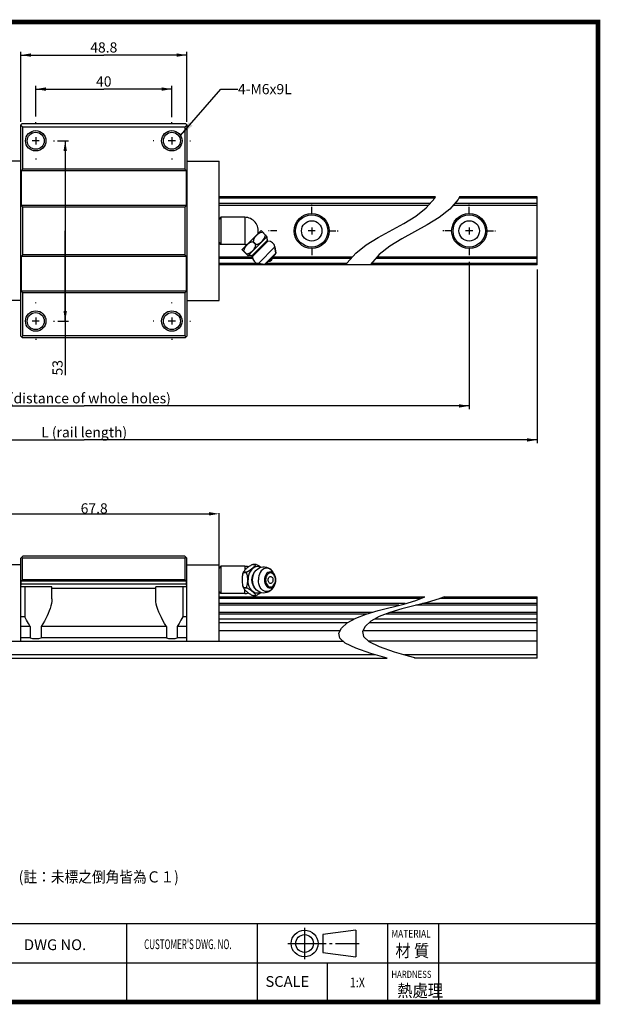
# Model space of a CAD drawing. Extents: x 0 to 297, y 0 to 211.
# Drawn here: x 173 to 297, y 0 to 211 of the extents above; entities that cross this region are included whole.
import ezdxf

# ---------------------------------------------------------------- set-up
doc = ezdxf.new("R2010")
doc.units = 0
doc.header["$LTSCALE"] = 5
doc.header["$MEASUREMENT"] = 0
doc.linetypes.add('CENTER', pattern=[0.6, 0.375, -0.075, 0.075, -0.075])
doc.layers.get('0').update_dxf_attribs({"linetype": 'CONTINUOUS'})
doc.layers.get('DEFPOINTS').update_dxf_attribs({"linetype": 'CONTINUOUS'})
for name, color, linetype in [('03', 3, 'CONTINUOUS'), ('2__DTM_AXIS', 7, 'CONTINUOUS'), ('4_ALL_DIMS', 7, 'CONTINUOUS'), ('5__NOTES', 7, 'CONTINUOUS'), ('DEFAULT_1', 7, 'CENTER')]:
    doc.layers.add(name, color=color, linetype=linetype)
doc.styles.add('EE', font='ITALICC.SHX', dxfattribs={"width": 0.8, "height": 5})
doc.styles.add('SIMPLEX', font='SIMPLEX.shx', dxfattribs={"width": 0.8, "bigfont": 'chineset.shx'})
doc.styles.get("Standard").update_dxf_attribs({"font": 'TXT', "width": 0.8, "bigfont": 'CHINESET'})
doc.dimstyles.new('DIMSTYLE_1', dxfattribs={"dimtxt": 3, "dimasz": 3, "dimexe": 0.18, "dimexo": 0.0625, "dimgap": 0.09, "dimtad": 1, "dimdec": 3, "dimdsep": 46, "dimtxsty": 'Standard', "dimblk": '_FILLED', "dimblk1": '_FILLED', "dimblk2": '_FILLED', "dimcen": 0.09, "dimadec": 0, "dimazin": 0, "dimtp": 0.3, "dimtm": 0.3, "dimtfac": 1, "dimtdec": 3, "dimtofl": 0, "dimtmove": 0, "dimatfit": 3, "dimldrblk": '_FILLED', "dimfxl": 1, "dimtolj": 1, "dimarcsym": 0})
doc.dimstyles.new('DIMSTYLE_3', dxfattribs={"dimtxt": 3, "dimasz": 3, "dimexe": 0.18, "dimexo": 0.0625, "dimgap": 0.09, "dimtad": 1, "dimdec": 3, "dimdsep": 46, "dimtxsty": 'Standard', "dimblk": '_FILLED', "dimblk1": '_FILLED', "dimblk2": '_FILLED', "dimcen": 0.09, "dimadec": 0, "dimazin": 0, "dimtp": 0.8, "dimtm": 0.8, "dimtfac": 1, "dimtdec": 3, "dimtofl": 0, "dimtmove": 0, "dimatfit": 3, "dimldrblk": '_FILLED', "dimfxl": 1, "dimtolj": 1, "dimarcsym": 0})
doc.dimstyles.get("Standard").update_dxf_attribs({"dimscale": 0, "dimtxt": 6, "dimasz": 4.5, "dimexe": 2, "dimexo": 2, "dimgap": 1.7, "dimtad": 1, "dimdec": 3, "dimrnd": 0.0005, "dimdsep": 46, "dimtxsty": 'SIMPLEX', "dimcen": 0.09, "dimclrd": 6, "dimclre": 6, "dimclrt": 3, "dimadec": 1, "dimazin": 2, "dimtp": -0.1, "dimtm": 0.2, "dimtfac": 1, "dimtdec": 3, "dimtmove": 2, "dimatfit": 3, "dimfxl": 1, "dimtvp": 0.790698, "dimarcsym": 0})

# ---------------------------------------------------------------- blocks, each defined once
blk = doc.blocks.new('_FILLED')
at = {"color": 0, "linetype": 'ByBlock'}
blk.add_solid([(0, 0), (-1, 0.167), (-1, -0.167)], dxfattribs=at)
blk = doc.blocks.new('*D4')
at = {"layer": '4_ALL_DIMS', "color": 2, "linetype": 'Continuous', "transparency": 16777216}
for p, q in [((141.49, 212.49), (141.49, 162)), ((407.75, 213.08), (407.75, 162)), ((141.49, 163), (274.62, 163)), ((407.75, 163), (274.62, 163))]:
    blk.add_line(p, q, dxfattribs=at)
at = {"layer": '4_ALL_DIMS', "color": 2, "linetype": 'Continuous', "transparency": 16777216, "xscale": 3, "yscale": 3, "zscale": 3, "rotation": 180}
blk.add_blockref('_FILLED', (141.49, 163), dxfattribs=at)
at = {"layer": '4_ALL_DIMS', "color": 2, "linetype": 'Continuous', "transparency": 16777216, "xscale": 3, "yscale": 3, "zscale": 3}
blk.add_blockref('_FILLED', (407.75, 163), dxfattribs=at)
at = {"layer": '4_ALL_DIMS', "color": 2, "linetype": 'Continuous', "transparency": 16777216, "insert": (274.62, 166.75), "char_height": 3, "width": 33.75, "attachment_point": 2, "line_spacing_factor": 0.9}
blk.add_mtext('L (rail length)', dxfattribs=at)
blk = doc.blocks.new('*D7')
at = {"layer": '4_ALL_DIMS', "color": 2, "linetype": 'Continuous', "transparency": 16777216}
for p, q in [((161.49, 215.92), (161.49, 172)), ((387.75, 215.37), (387.75, 172)), ((161.49, 173), (274.62, 173)), ((387.75, 173), (274.62, 173))]:
    blk.add_line(p, q, dxfattribs=at)
at = {"layer": '4_ALL_DIMS', "color": 2, "linetype": 'Continuous', "transparency": 16777216, "xscale": 3, "yscale": 3, "zscale": 3, "rotation": 180}
blk.add_blockref('_FILLED', (161.49, 173), dxfattribs=at)
at = {"layer": '4_ALL_DIMS', "color": 2, "linetype": 'Continuous', "transparency": 16777216, "xscale": 3, "yscale": 3, "zscale": 3}
blk.add_blockref('_FILLED', (387.75, 173), dxfattribs=at)
at = {"layer": '4_ALL_DIMS', "color": 2, "linetype": 'Continuous', "transparency": 16777216, "insert": (274.62, 176.75), "char_height": 3, "width": 60.75, "attachment_point": 2, "line_spacing_factor": 0.9}
blk.add_mtext('S (distance of whole holes)', dxfattribs=at)
blk = doc.blocks.new('*D8')
at = {"layer": '4_ALL_DIMS', "color": 2, "linetype": 'Continuous', "transparency": 16777216}
for p, q in [((255.99, 256.55), (255.99, 277.15)), ((255.99, 276.15), (280.39, 276.15)), ((304.79, 276.15), (280.39, 276.15)), ((304.79, 256.55), (304.79, 277.15))]:
    blk.add_line(p, q, dxfattribs=at)
at = {"layer": '4_ALL_DIMS', "color": 2, "linetype": 'Continuous', "transparency": 16777216, "xscale": 3, "yscale": 3, "zscale": 3, "rotation": 180}
blk.add_blockref('_FILLED', (255.99, 276.15), dxfattribs=at)
at = {"layer": '4_ALL_DIMS', "color": 2, "linetype": 'Continuous', "transparency": 16777216, "xscale": 3, "yscale": 3, "zscale": 3}
blk.add_blockref('_FILLED', (304.79, 276.15), dxfattribs=at)
at = {"layer": '4_ALL_DIMS', "color": 2, "linetype": 'Continuous', "transparency": 16777216, "insert": (280.39, 279.9), "char_height": 3, "width": 9, "attachment_point": 2, "line_spacing_factor": 0.9}
blk.add_mtext('48.8', dxfattribs=at)
blk = doc.blocks.new('*D9')
at = {"layer": '4_ALL_DIMS', "color": 2, "linetype": 'Continuous', "transparency": 16777216}
for p, q in [((260.39, 258.08), (260.39, 267.15)), ((300.39, 257.88), (300.39, 267.15)), ((260.39, 266.15), (280.39, 266.15)), ((300.39, 266.15), (280.39, 266.15))]:
    blk.add_line(p, q, dxfattribs=at)
at = {"layer": '4_ALL_DIMS', "color": 2, "linetype": 'Continuous', "transparency": 16777216, "xscale": 3, "yscale": 3, "zscale": 3, "rotation": 180}
blk.add_blockref('_FILLED', (260.39, 266.15), dxfattribs=at)
at = {"layer": '4_ALL_DIMS', "color": 2, "linetype": 'Continuous', "transparency": 16777216, "xscale": 3, "yscale": 3, "zscale": 3}
blk.add_blockref('_FILLED', (300.39, 266.15), dxfattribs=at)
at = {"layer": '4_ALL_DIMS', "color": 2, "linetype": 'Continuous', "transparency": 16777216, "insert": (280.39, 269.9), "char_height": 3, "width": 4.5, "attachment_point": 2, "line_spacing_factor": 0.9}
blk.add_mtext('40', dxfattribs=at)
blk = doc.blocks.new('*D10')
at = {"layer": '4_ALL_DIMS', "color": 2, "linetype": 'Continuous', "transparency": 16777216}
for p, q in [((266.83, 250.95), (270.05, 250.95)), ((269.05, 250.95), (269.05, 224.45)), ((269.05, 197.95), (269.05, 224.45)), ((269.05, 224.45), (269.05, 182)), ((266.93, 197.95), (270.05, 197.95))]:
    blk.add_line(p, q, dxfattribs=at)
at = {"layer": '4_ALL_DIMS', "color": 2, "linetype": 'Continuous', "transparency": 16777216, "xscale": 3, "yscale": 3, "zscale": 3}
for p, rotation in [((269.05, 250.95), 90), ((269.05, 197.95), 270)]:
    blk.add_blockref('_FILLED', p, dxfattribs=dict(at, rotation=rotation))
at = {"layer": '4_ALL_DIMS', "color": 2, "linetype": 'Continuous', "transparency": 16777216, "insert": (265.3, 186.5), "char_height": 3, "width": 4.5, "attachment_point": 3, "rotation": 90, "line_spacing_factor": 0.9}
blk.add_mtext('53', dxfattribs=at)
blk = doc.blocks.new('*D20')
at = {"layer": '4_ALL_DIMS', "color": 0, "linetype": 'Continuous', "lineweight": -2, "transparency": 16777216}
for p, q in [((246.49, 128.9), (246.49, 141.46)), ((249.49, 141.28), (311.29, 141.28)), ((314.29, 126.3), (314.29, 141.46))]:
    blk.add_line(p, q, dxfattribs=at)
at = {"layer": 'DEFPOINTS', "color": 0, "transparency": 16777216}
for p in [(314.29, 141.28), (246.49, 128.83), (314.29, 126.23)]:
    blk.add_point(p, dxfattribs=at)
at = {"layer": '4_ALL_DIMS', "color": 0, "lineweight": -2, "transparency": 16777216, "xscale": 3, "yscale": 3, "zscale": 3, "rotation": 180}
blk.add_blockref('_FILLED', (246.49, 141.28), dxfattribs=at)
at = {"layer": '4_ALL_DIMS', "color": 0, "lineweight": -2, "transparency": 16777216, "xscale": 3, "yscale": 3, "zscale": 3}
blk.add_blockref('_FILLED', (314.29, 141.28), dxfattribs=at)
at = {"layer": '4_ALL_DIMS', "color": 0, "transparency": 16777216, "insert": (277.57, 142.87), "char_height": 3, "attachment_point": 5}
blk.add_mtext('\\A1;67.8', dxfattribs=at)
blk = doc.blocks.new('A$C7CE23100')
at = {"color": 7, "linetype": 'Continuous'}
for p, q in [((22.6942, 78.6501), (22.3942, 78.3501)), ((22.3942, 16.2001), (22.3942, 78.3501)), ((22.9942, 77.6501), (22.3942, 78.2501)), ((70.8942, 78.6501), (22.6942, 78.6501)), ((71.1942, 78.2501), (70.5942, 77.6501)), ((70.8942, 78.6501), (71.1942, 78.3501)), ((71.1942, 78.3501), (71.1942, 16.2001)), ((22.9942, 65.3501), (22.9942, 77.6501)), ((70.5942, 77.6501), (22.9942, 77.6501)), ((70.5942, 77.6501), (70.5942, 65.3501)), ((22.3942, 67.6501), (12.8942, 67.6501)), ((71.1942, 67.6501), (80.6942, 67.6501)), ((80.6942, 26.6501), (80.6942, 67.6501)), ((22.4942, 64.8501), (22.9942, 65.3501)), ((22.4942, 64.8501), (22.4942, 54.6501)), ((71.0942, 64.8501), (22.4942, 64.8501)), ((70.5942, 65.3501), (22.9942, 65.3501)), ((70.5942, 65.3501), (71.0942, 64.8501)), ((71.0942, 54.6501), (71.0942, 64.8501)), ((144.2141, 57.1501), (80.6942, 57.1501)), ((143.9933, 56.7604), (80.6942, 56.7604)), ((142.6595, 55.2116), (80.6942, 55.2116)), ((141.5514, 53.9248), (144.0193, 56.7906)), ((144.0193, 56.7906), (144.2141, 57.1501)), ((150.9281, 56.4009), (148.4602, 53.5351)), ((174.159, 55.2116), (149.9039, 55.2116)), ((151.334, 57.1501), (150.9281, 56.4009)), ((174.159, 56.7604), (151.1228, 56.7604)), ((174.159, 57.1501), (151.334, 57.1501)), ((174.159, 37.1501), (174.159, 57.1501)), ((71.0942, 54.6501), (22.4942, 54.6501)), ((22.9942, 54.1501), (22.4942, 54.6501)), ((22.9942, 40.1501), (22.9942, 54.1501)), ((70.5942, 54.1501), (22.9942, 54.1501)), ((71.0942, 54.6501), (70.5942, 54.1501)), ((70.5942, 54.1501), (70.5942, 40.1501)), ((80.6942, 54.7283), (142.2433, 54.7283)), ((138.4517, 51.455), (141.5514, 53.9248)), ((148.4602, 53.5351), (145.3605, 51.0653)), ((149.4877, 54.7283), (174.159, 54.7283)), ((81.1431, 51.1501), (80.6942, 50.5906)), ((88.1942, 51.1501), (81.1431, 51.1501)), ((81.1431, 51.1501), (81.1431, 43.1501)), ((88.1942, 51.1501), (88.1942, 43.1501)), ((127.4323, 45.2612), (134.922, 49.2891)), ((134.922, 49.2891), (138.4517, 51.455)), ((145.3605, 51.0653), (141.8307, 48.8994)), ((93.0652, 47.236), (94.7479, 45.5533)), ((93.3926, 46.7672), (94.2791, 45.8808)), ((141.8307, 48.8994), (134.3411, 44.8715)), ((81.1431, 43.1501), (80.6942, 43.7096)), ((90.3386, 39.8287), (94.8157, 44.3058)), ((90.4962, 39.6245), (95.0199, 44.1482)), ((90.5642, 43.9387), (91.4506, 43.0523)), ((90.7056, 44.0802), (91.592, 43.1937)), ((123.9025, 43.0954), (127.4323, 45.2612)), ((134.3411, 44.8715), (130.8113, 42.7056)), ((88.1942, 43.1501), (81.1431, 43.1501)), ((87.4084, 41.5791), (89.091, 39.8965)), ((87.8772, 41.2517), (88.7636, 40.3653)), ((97.3429, 40.6529), (93.9914, 37.3014)), ((97.0869, 42.4346), (97.3429, 40.6529)), ((97.23, 40.3135), (97.3429, 40.6529)), ((118.3352, 37.7593), (120.8029, 40.6254)), ((120.8029, 40.6254), (123.9025, 43.0954)), ((130.8113, 42.7056), (127.7117, 40.2357)), ((22.4942, 39.6501), (22.9942, 40.1501)), ((71.0942, 39.6501), (22.4942, 39.6501)), ((22.4942, 39.6501), (22.4942, 29.4501)), ((70.5942, 40.1501), (22.9942, 40.1501)), ((70.5942, 40.1501), (71.0942, 39.6501)), ((71.0942, 29.4501), (71.0942, 39.6501)), ((80.6942, 39.572), (90.4962, 39.572)), ((90.4962, 39.0886), (80.6942, 39.0886)), ((97.23, 40.3135), (94.3308, 37.4144)), ((119.4798, 39.0886), (96.3968, 39.0886)), ((96.5009, 39.572), (119.8959, 39.572)), ((118.0052, 37.1501), (118.3352, 37.7593)), ((127.7117, 40.2357), (125.244, 37.3695)), ((174.159, 39.0886), (126.7241, 39.0886)), ((127.1402, 39.572), (174.159, 39.572)), ((92.3326, 37.5398), (80.6942, 37.5398)), ((125.1251, 37.1501), (80.6942, 37.1501)), ((92.2097, 37.5575), (93.9914, 37.3014)), ((94.3308, 37.4144), (93.9914, 37.3014)), ((118.2164, 37.5398), (94.4562, 37.5398)), ((125.244, 37.3695), (125.1251, 37.1501)), ((174.159, 37.1501), (125.1251, 37.1501)), ((174.159, 37.5398), (125.3906, 37.5398)), ((71.0942, 29.4501), (22.4942, 29.4501)), ((22.9942, 28.9501), (22.4942, 29.4501)), ((70.5942, 28.9501), (22.9942, 28.9501)), ((22.9942, 16.3001), (22.9942, 28.9501)), ((71.0942, 29.4501), (70.5942, 28.9501)), ((70.5942, 28.9501), (70.5942, 16.3001)), ((22.3942, 26.6501), (12.8942, 26.6501)), ((71.1942, 26.6501), (80.6942, 26.6501)), ((22.3942, 16.2001), (22.8942, 15.7001)), ((22.6442, 15.9501), (22.9942, 16.3001)), ((70.6942, 15.7001), (22.8942, 15.7001)), ((70.5942, 16.3001), (22.9942, 16.3001)), ((70.5942, 16.3001), (70.9442, 15.9501)), ((70.6942, 15.7001), (71.1942, 16.2001)), ((22.3942, -49.0648), (22.9942, -48.4648)), ((22.3942, -73.4648), (22.3942, -49.0648)), ((22.8942, -49.0648), (22.6442, -48.8148)), ((22.8942, -55.4648), (22.8942, -49.0648)), ((70.6942, -49.0648), (22.8942, -49.0648)), ((70.5942, -48.4648), (22.9942, -48.4648)), ((70.5942, -48.4648), (71.1942, -49.0648)), ((70.6942, -49.0648), (70.9442, -48.8148)), ((70.6942, -55.4648), (70.6942, -49.0648)), ((71.1942, -73.4648), (71.1942, -49.0648)), ((22.3942, -51.0648), (12.8942, -51.0648)), ((71.1942, -51.0648), (80.6942, -51.0648)), ((80.6942, -73.4648), (80.6942, -51.0648)), ((81.1431, -51.4648), (80.6942, -52.0243)), ((88.1942, -51.4648), (81.1431, -51.4648)), ((81.1431, -51.4648), (81.1431, -59.4648)), ((88.1942, -51.4648), (88.1942, -52.5974)), ((90.5642, -50.9037), (91.4506, -50.9037)), ((90.6581, -50.8769), (91.4981, -50.8769)), ((87.8065, -53.2708), (88.6929, -53.2708)), ((87.9134, -53.0074), (87.8772, -53.0976)), ((87.8772, -53.0976), (88.7636, -53.0976)), ((31.5442, -57.4648), (22.3942, -57.4648)), ((22.4942, -55.8648), (22.8942, -55.4648)), ((22.4942, -56.6943), (22.4942, -55.8648)), ((71.0942, -55.8648), (22.4942, -55.8648)), ((71.0942, -56.6943), (22.4942, -56.6943)), ((70.6942, -55.4648), (22.8942, -55.4648)), ((23.5829, -57.4648), (23.5829, -66.271)), ((31.5442, -61.0149), (31.5442, -57.4648)), ((71.1942, -57.4648), (62.0442, -57.4648)), ((62.0442, -61.0149), (62.0442, -57.4648)), ((70.0056, -57.4648), (70.0056, -66.271)), ((71.0942, -55.8648), (70.6942, -55.4648)), ((71.0942, -56.6943), (71.0942, -55.8648)), ((87.8065, -57.6587), (88.6929, -57.6587)), ((87.8772, -57.8319), (88.7636, -57.8319)), ((87.8772, -57.8319), (87.9135, -57.9222)), ((62.0442, -57.9844), (31.5442, -57.9844)), ((81.1431, -59.4648), (80.6942, -58.9053)), ((80.6942, -60.4648), (141.1313, -60.4648)), ((88.1942, -59.4648), (81.1431, -59.4648)), ((88.1942, -59.4648), (88.1942, -58.3319)), ((90.5642, -60.0258), (91.4506, -60.0258)), ((90.6581, -60.0526), (91.4981, -60.0526)), ((138.4517, -61.4959), (141.1313, -60.4648)), ((146.7727, -60.4648), (145.3605, -61.0082)), ((146.7727, -60.4648), (174.159, -60.4648)), ((174.159, -78.4648), (174.159, -60.4648)), ((139.8752, -60.9481), (80.6942, -60.9481)), ((135.311, -62.4267), (80.6942, -62.4267)), ((133.4884, -62.9144), (80.6942, -62.9144)), ((127.4323, -64.4874), (134.922, -62.542)), ((141.8307, -62.0543), (134.3411, -63.9998)), ((134.922, -62.542), (138.4517, -61.4959)), ((174.159, -62.9144), (138.5197, -62.9144)), ((174.159, -62.4267), (140.3971, -62.4267)), ((145.3605, -61.0082), (141.8307, -62.0543)), ((174.159, -60.9481), (145.5166, -60.9481)), ((23.5829, -66.271), (22.3942, -66.271)), ((71.1942, -66.271), (70.0056, -66.271)), ((125.6518, -65.0151), (80.6942, -65.0151)), ((124.0061, -65.5028), (80.6942, -65.5028)), ((120.8029, -66.7264), (123.9025, -65.5335)), ((123.9025, -65.5335), (127.4323, -64.4874)), ((127.7117, -66.2387), (125.244, -67.623)), ((130.8113, -65.0458), (127.7117, -66.2387)), ((174.159, -65.5028), (129.6239, -65.5028)), ((134.3411, -63.9998), (130.8113, -65.0458)), ((174.159, -65.0151), (130.9149, -65.0151)), ((25.2015, -69.1492), (22.3942, -69.1492)), ((25.2015, -69.1492), (25.2015, -72.4648)), ((65.2015, -69.1492), (28.387, -69.1492)), ((28.387, -69.1492), (28.387, -72.4648)), ((65.2015, -69.1492), (65.2015, -72.4648)), ((71.1942, -69.1492), (68.387, -69.1492)), ((68.387, -69.1492), (68.387, -72.4648)), ((120.3456, -66.983), (80.6942, -66.983)), ((118.454, -68.0441), (80.6942, -68.0441)), ((116.6477, -69.6152), (118.3352, -68.1107)), ((118.3352, -68.1107), (120.8029, -66.7264)), ((123.5564, -69.1275), (122.7839, -70.6521)), ((125.244, -67.623), (123.5564, -69.1275)), ((174.159, -68.0441), (124.7717, -68.0441)), ((174.159, -66.983), (126.3849, -66.983)), ((116.2172, -70.4648), (80.6942, -70.4648)), ((115.8752, -71.1398), (116.6477, -69.6152)), ((116.1676, -72.611), (115.8752, -71.1398)), ((122.7839, -70.6521), (123.0763, -72.1233)), ((174.159, -70.4648), (122.8788, -70.4648)), ((123.0763, -72.1233), (124.6439, -73.5744)), ((-38.2865, -73.4648), (117.0899, -73.4648)), ((25.2015, -72.4648), (22.3942, -72.4648)), ((65.2015, -72.4648), (28.387, -72.4648)), ((71.1942, -72.4648), (68.387, -72.4648)), ((117.7351, -74.0621), (116.1676, -72.611)), ((120.8029, -75.5531), (117.7351, -74.0621)), ((174.159, -73.4648), (124.5254, -73.4648)), ((124.6439, -73.5744), (127.7117, -75.0654)), ((127.7117, -75.0654), (132.1315, -76.5785)), ((126.5875, -77.4648), (-37.6709, -77.4648)), ((125.2228, -77.0662), (120.8029, -75.5531)), ((129.3527, -78.2723), (125.2228, -77.0662)), ((132.1315, -76.5785), (136.2614, -77.7846)), ((174.159, -77.4648), (135.1661, -77.4648)), ((136.2614, -77.7846), (138.0859, -78.2771)), ((-92.1058, -78.4648), (130.0657, -78.4648)), ((130.0657, -78.4648), (129.3527, -78.2723)), ((138.0859, -78.2771), (138.0859, -78.4648)), ((174.159, -78.4648), (138.0859, -78.4648))]:
    blk.add_line(p, q, dxfattribs=at)
at = {"color": 2, "linetype": 'Continuous'}
for p, q in [((27.8442, 73.6501), (25.7442, 73.6501)), ((26.7942, 74.7001), (26.7942, 72.6001))]:
    blk.add_line(p, q, dxfattribs=at)
at = {"color": 7, "linetype": 'Continuous'}
for points in [[(93.3926, 46.7672), (93.0858, 46.6994), (92.7912, 46.5973), (92.5126, 46.4665), (92.2517, 46.312), (92.0066, 46.1366), (91.7724, 45.9383), (91.5539, 45.7214), (91.3683, 45.5068), (91.2184, 45.3065), (91.095, 45.1164), (90.9897, 44.9284), (90.8968, 44.7323), (90.8162, 44.5236), (90.7513, 44.3045), (90.7056, 44.0802)], [(93.3926, 46.7672), (93.4266, 46.7743), (93.4521, 46.7836), (93.4686, 46.7947)], [(93.4686, 46.7947), (93.4762, 46.8076), (93.4746, 46.8222), (93.4634, 46.8379)], [(90.5642, 43.9387), (90.321, 43.8882), (90.0855, 43.8159), (89.8597, 43.7244), (89.6443, 43.6164), (89.4373, 43.4927), (89.2341, 43.3509), (89.0329, 43.1889), (88.8374, 43.0083), (88.6526, 42.8124), (88.4842, 42.6072), (88.3366, 42.3991), (88.2081, 42.1872), (88.0967, 41.9676), (88.0028, 41.7382), (87.9288, 41.4991), (87.8772, 41.2517)], [(90.5642, 43.9387), (90.6069, 43.9506), (90.6439, 43.9719), (90.6733, 44.0016), (90.694, 44.0382), (90.7056, 44.0802)], [(91.592, 43.1937), (91.8165, 43.2395), (92.0357, 43.3043), (92.2444, 43.385), (92.4405, 43.4779), (92.6284, 43.5832), (92.8185, 43.7067), (93.0189, 43.8566), (93.2335, 44.0422), (93.4505, 44.2609), (93.6489, 44.4952), (93.8243, 44.7405), (93.9787, 45.0014), (94.1094, 45.2797), (94.2114, 45.5741), (94.2791, 45.8808)], [(94.3066, 45.9567), (94.2955, 45.9402), (94.2861, 45.9147), (94.2791, 45.8808)], [(94.3498, 45.9515), (94.3341, 45.9627), (94.3195, 45.9643), (94.3066, 45.9567)], [(87.8065, 41.181), (87.8251, 41.1688), (87.8422, 41.1702), (87.8569, 41.1852), (87.8687, 41.2128), (87.8772, 41.2517)], [(88.7636, 40.3653), (89.0114, 40.417), (89.2512, 40.4913), (89.4808, 40.5854), (89.6997, 40.6966), (89.9097, 40.8239), (90.1151, 40.9693), (90.3174, 41.1346), (90.5123, 41.3176), (90.6948, 41.514), (90.8597, 41.718), (91.0036, 41.9238), (91.1285, 42.1327), (91.2368, 42.3489), (91.3281, 42.5745), (91.4002, 42.8094), (91.4506, 43.0523)], [(91.592, 43.1937), (91.5497, 43.182), (91.5129, 43.161), (91.4834, 43.1315), (91.4624, 43.0948), (91.4506, 43.0523)], [(88.7636, 40.3653), (88.7244, 40.3567), (88.6967, 40.3448), (88.682, 40.33), (88.6807, 40.313), (88.6929, 40.2946)], [(90.5642, -50.9037), (90.321, -51.0236), (90.0855, -51.1493), (89.8597, -51.2788), (89.6443, -51.4108), (89.4373, -51.5459), (89.2341, -51.6867), (89.0329, -51.835), (88.8374, -51.9885), (88.6526, -52.1439), (88.4842, -52.2964), (88.3366, -52.4417), (88.2081, -52.5806), (88.0967, -52.7158), (88.0028, -52.8477), (87.9288, -52.9756), (87.9134, -53.0074)], [(88.7636, -53.0976), (89.0114, -52.9754), (89.2512, -52.8471), (89.4808, -52.715), (89.6997, -52.5802), (89.9097, -52.4425), (90.1151, -52.2993), (90.3174, -52.1492), (90.5123, -51.995), (90.6948, -51.8403), (90.8597, -51.6897), (91.0036, -51.5469), (91.1285, -51.4106), (91.2368, -51.2781), (91.3281, -51.1488), (91.4002, -51.0235), (91.4506, -50.9037)], [(90.5642, -50.9037), (90.6069, -50.8866), (90.6439, -50.8779), (90.6591, -50.8769)], [(91.4972, -50.8769), (91.4834, -50.878), (91.4624, -50.8866), (91.4506, -50.9037)], [(91.592, -50.9037), (91.5497, -50.8867), (91.5129, -50.878), (91.4972, -50.8769)], [(91.592, -50.9037), (91.8165, -51.014), (92.0357, -51.13), (92.2444, -51.2481), (92.4405, -51.3661), (92.6284, -51.4858), (92.8185, -51.6138), (92.986, -51.7333)], [(87.665, -53.643), (87.6416, -53.718), (87.5779, -53.9515), (87.5264, -54.185), (87.485, -54.4224), (87.4513, -54.677), (87.4255, -54.9629), (87.4103, -55.2911), (87.4106, -55.6488), (87.4282, -56.0041), (87.4628, -56.3493), (87.516, -56.6902), (87.5899, -57.026), (87.665, -57.2866)], [(87.8065, -53.2708), (87.7181, -53.4889), (87.665, -53.643)], [(87.8065, -53.2708), (87.8251, -53.2288), (87.8422, -53.1888), (87.8569, -53.1527), (87.8687, -53.122), (87.8772, -53.0976)], [(88.7636, -53.0976), (88.7244, -53.1222), (88.6967, -53.1533), (88.682, -53.1895), (88.6807, -53.2291), (88.6929, -53.2708)], [(88.6929, -57.6587), (88.813, -57.3513), (88.9096, -57.0256), (88.9835, -56.6895), (89.0367, -56.3486), (89.0713, -56.0036), (89.0889, -55.6486), (89.0891, -55.291), (89.074, -54.963), (89.0482, -54.6771), (89.0144, -54.4223), (88.973, -54.1849), (88.9215, -53.9514), (88.8578, -53.7179), (88.7813, -53.4888), (88.6929, -53.2708)], [(90.3386, -55.4648), (90.3726, -54.915), (90.4736, -54.382), (90.6385, -53.8819), (90.8623, -53.4298), (91.1382, -53.0396), (91.4578, -52.7231), (91.5024, -52.6937)], [(96.9218, -53.8937), (96.8522, -53.7891), (96.5982, -53.4943), (96.3085, -53.2753), (95.9941, -53.1404), (95.6672, -53.0949), (95.3402, -53.1404), (95.0259, -53.2753), (94.7362, -53.4943), (94.4822, -53.7891), (94.2738, -54.1482), (94.119, -54.5579), (94.0236, -55.0025), (93.9914, -55.4648)], [(97.23, -55.4648), (97.2021, -55.0649), (97.1196, -54.6803), (96.9857, -54.3259), (96.8054, -54.0152), (96.5858, -53.7603), (96.3351, -53.5708), (96.0632, -53.4542), (95.7804, -53.4148), (95.4976, -53.4542), (95.2256, -53.5708), (94.975, -53.7603), (94.7554, -54.0152), (94.5751, -54.3259), (94.4411, -54.6803), (94.3587, -55.0649), (94.3308, -55.4648)], [(95.0593, -55.4648), (95.0802, -55.2207), (95.1419, -54.9908), (95.2406, -54.7885), (95.3708, -54.6255), (95.5247, -54.5112), (95.6935, -54.4524), (95.8673, -54.4524), (96.0361, -54.5112), (96.19, -54.6255), (96.3202, -54.7885), (96.4189, -54.9908), (96.4805, -55.2207), (96.5015, -55.4648)], [(97.3429, -55.4648), (97.3107, -55.0025), (97.2154, -54.5579), (97.0605, -54.1482), (96.9218, -53.8937)], [(22.3942, -57.2328), (22.4507, -57.053), (22.4835, -56.8734), (22.4942, -56.6943)], [(71.1942, -57.2328), (71.1377, -57.053), (71.105, -56.8734), (71.0942, -56.6943)], [(87.665, -57.2866), (87.6865, -57.3515), (87.8065, -57.6587)], [(87.8496, -57.7587), (87.8367, -57.7278), (87.8221, -57.694), (87.8065, -57.6587)], [(87.8772, -57.8319), (87.8701, -57.8115), (87.8608, -57.7867), (87.8496, -57.7587)], [(88.6929, -57.6587), (88.6817, -57.694), (88.6801, -57.7278), (88.6877, -57.7587)], [(88.6877, -57.7587), (88.7042, -57.7867), (88.7297, -57.8115), (88.7636, -57.8319)], [(91.4506, -60.0258), (91.4049, -59.9155), (91.34, -59.7996), (91.2594, -59.6815), (91.1665, -59.5634), (91.0612, -59.4437), (90.9377, -59.3157), (90.7878, -59.1727), (90.6021, -59.0093), (90.3835, -58.8315), (90.1492, -58.6548), (89.9039, -58.4831), (89.643, -58.3135), (89.3646, -58.1465), (89.0702, -57.9847), (88.7636, -57.8319)], [(91.5143, -58.2436), (91.4578, -58.2064), (91.1382, -57.8899), (90.8623, -57.4997), (90.6385, -57.0477), (90.4736, -56.5475), (90.3726, -56.0145), (90.3386, -55.4648)], [(93.9914, -55.4648), (94.0236, -55.9271), (94.119, -56.3716), (94.2738, -56.7813), (94.4822, -57.1405), (94.7362, -57.4352), (95.0259, -57.6542), (95.3402, -57.7891), (95.6672, -57.8346), (95.9941, -57.7891), (96.3085, -57.6542), (96.5982, -57.4352), (96.8522, -57.1405), (96.9218, -57.0358)], [(94.3308, -55.4648), (94.3587, -55.8647), (94.4411, -56.2492), (94.5751, -56.6036), (94.7554, -56.9143), (94.975, -57.1693), (95.2256, -57.3587), (95.4976, -57.4754), (95.7804, -57.5148), (96.0632, -57.4754), (96.3351, -57.3587), (96.5858, -57.1693), (96.8054, -56.9143), (96.9857, -56.6036), (97.1196, -56.2492), (97.2021, -55.8647), (97.23, -55.4648)], [(96.5015, -55.4648), (96.4805, -55.7088), (96.4189, -55.9387), (96.3202, -56.141), (96.19, -56.304), (96.0361, -56.4183), (95.8673, -56.4771), (95.6935, -56.4771), (95.5247, -56.4183), (95.3708, -56.304), (95.2406, -56.141), (95.1419, -55.9387), (95.0802, -55.7088), (95.0593, -55.4648)], [(96.9218, -57.0358), (97.0605, -56.7813), (97.2154, -56.3716), (97.3107, -55.9271), (97.3429, -55.4648)], [(87.9135, -57.9222), (87.945, -57.9848), (88.0471, -58.1468), (88.1779, -58.3139), (88.3324, -58.4835), (88.5078, -58.6552), (88.7061, -58.8317), (88.923, -59.0095), (89.1376, -59.1729), (89.3379, -59.3158), (89.528, -59.4438), (89.7159, -59.5636), (89.9121, -59.6816), (90.1208, -59.7997), (90.3399, -59.9156), (90.5642, -60.0258)], [(90.6591, -60.0526), (90.6428, -60.0515), (90.6062, -60.0427), (90.5642, -60.0258)], [(91.4506, -60.0258), (91.4624, -60.0428), (91.4834, -60.0515), (91.4972, -60.0526)], [(91.4972, -60.0526), (91.5129, -60.0515), (91.5496, -60.0429), (91.592, -60.0258)], [(92.9965, -59.1881), (92.9264, -59.2398), (92.7205, -59.3826), (92.5116, -59.5189), (92.2955, -59.6514), (92.0699, -59.7807), (91.835, -59.9061), (91.592, -60.0258)], [(31.5442, -61.0149), (31.5021, -61.7092), (31.3886, -62.411), (31.2186, -63.1174), (31.0011, -63.832), (30.7419, -64.5576), (30.445, -65.2942), (30.116, -66.0357), (29.7552, -66.7837), (29.3568, -67.5473), (28.9081, -68.3354), (28.387, -69.1492)], [(65.2015, -69.1492), (64.6434, -68.2734), (64.1558, -67.4065), (63.7209, -66.557), (63.3314, -65.7257), (62.985, -64.9108), (62.6826, -64.1104), (62.4277, -63.3211), (62.2277, -62.5424), (62.0939, -61.7718), (62.0442, -61.0149)], [(25.2015, -69.1492), (24.6465, -68.2786), (24.1069, -67.3147), (23.5829, -66.271)], [(70.0056, -66.271), (69.4814, -67.3149), (68.9418, -68.2789), (68.387, -69.1492)], [(25.2015, -72.4648), (25.8398, -72.6429), (26.4766, -72.7291), (27.1125, -72.7291), (27.7491, -72.6428), (28.387, -72.4648)], [(65.2015, -72.4648), (65.8398, -72.6429), (66.4766, -72.7291), (67.1125, -72.7291), (67.7491, -72.6428), (68.387, -72.4648)]]:
    blk.add_lwpolyline(points, dxfattribs=at)
for centre, radius in [((26.7942, 73.6501), 3), ((26.7942, 73.6501), 2.5), ((66.7942, 73.6501), 3), ((66.7942, 73.6501), 2.5), ((107.8942, 47.1501), 5.1538), ((154.159, 47.1501), 5.1538), ((107.8942, 47.1501), 4.75), ((154.159, 47.1501), 4.75), ((26.7942, 20.6501), 3), ((66.7942, 20.6501), 3), ((26.7942, 20.6501), 2.5), ((66.7942, 20.6501), 2.5)]:
    blk.add_circle(centre, radius, dxfattribs=at)
for centre, radius, start, end in [((92.6156, 41.4867), 15, 139.892218, 142.632328), ((88.1942, 47.1501), 4, 348.813799, 90), ((92.6156, 52.8135), 15, 217.367672, 220.107782), ((98.7256, 45.1501), 4, 175.58921, 192.185544), ((95.0112, 44.348), 0.2, 192.185544, 272.501882), ((95.1072, 42.1501), 2, 8.178273, 92.501882), ((88.1942, 47.1501), 4, 270, 281.186201), ((89.4942, 35.9188), 4, 77.814456, 94.41079), ((90.2963, 39.6332), 0.2, 357.498118, 77.814456), ((92.4942, 39.5372), 2, 177.498118, 261.821727), ((95.0026, 39.6418), 1.5, 272.166572, 357.833428), ((88.1942, -55.4648), 4, 73.735788, 90), ((88.1942, -55.4648), 4, 270, 286.255861)]:
    blk.add_arc(centre, radius, start, end, dxfattribs=at)
at = {"layer": '2__DTM_AXIS', "color": 2, "linetype": 'CENTER'}
for p, q in [((66.7942, 78.9001), (66.7942, 79.1501)), ((61.5442, 73.6501), (61.2942, 73.6501)), ((72.0442, 73.6501), (72.2942, 73.6501)), ((66.7942, 68.4001), (66.7942, 68.1501)), ((107.8942, 52.4001), (107.8942, 54.9001)), ((154.159, 52.4001), (154.159, 54.9001)), ((97.6442, 47.1501), (95.1442, 47.1501)), ((113.1442, 47.1501), (115.6442, 47.1501)), ((148.909, 47.1501), (146.409, 47.1501)), ((159.409, 47.1501), (161.909, 47.1501)), ((107.8942, 41.9001), (107.8942, 39.4001)), ((154.159, 41.9001), (154.159, 39.4001)), ((26.7942, 25.9001), (26.7942, 26.1501)), ((66.7942, 25.9001), (66.7942, 26.1501)), ((32.0442, 20.6501), (32.2942, 20.6501)), ((61.5442, 20.6501), (61.2942, 20.6501)), ((72.0442, 20.6501), (72.2942, 20.6501)), ((26.7942, 15.4001), (26.7942, 15.1501)), ((66.7942, 15.4001), (66.7942, 15.1501))]:
    blk.add_line(p, q, dxfattribs=at)
at = {"layer": '2__DTM_AXIS', "color": 2, "linetype": 'Continuous'}
for p, q in [((67.8442, 73.6501), (65.7442, 73.6501)), ((66.7942, 74.7001), (66.7942, 72.6001)), ((108.9442, 47.1501), (106.8442, 47.1501)), ((107.8942, 48.2001), (107.8942, 46.1001)), ((155.209, 47.1501), (153.109, 47.1501)), ((154.159, 48.2001), (154.159, 46.1001)), ((27.8442, 20.6501), (25.7442, 20.6501)), ((26.7942, 21.7001), (26.7942, 19.6001)), ((67.8442, 20.6501), (65.7442, 20.6501)), ((66.7942, 21.7001), (66.7942, 19.6001))]:
    blk.add_line(p, q, dxfattribs=at)
at = {"layer": '2__DTM_AXIS', "color": 7, "linetype": 'Continuous'}
for p, q in [((87.4233, 41.6791), (92.9652, 47.2211)), ((93.0701, 47.2368), (92.9653, 47.2211)), ((94.7374, 45.4578), (89.1866, 39.907)), ((87.4076, 41.5743), (87.4232, 41.6791)), ((97.0869, 42.4346), (92.2097, 37.5575)), ((97.3429, 40.6529), (97.0869, 42.4346)), ((93.9914, 37.3014), (92.2097, 37.5575)), ((87.665, -53.643), (87.9133, -53.0074)), ((96.9218, -53.8937), (96.474, -53.1786)), ((87.8109, -57.6869), (87.665, -57.2866)), ((87.9133, -57.9221), (87.8109, -57.6869)), ((96.9218, -57.0358), (96.474, -57.751))]:
    blk.add_line(p, q, dxfattribs=at)
for points in [[(92.8922, -51.7693), (92.444, -51.5994), (91.962, -51.5398), (91.4801, -51.5994), (91.0128, -51.7765), (90.5743, -52.0656), (90.178, -52.458), (89.8359, -52.9418), (89.5585, -53.5023), (89.354, -54.1223), (89.2288, -54.7832), (89.1866, -55.4648)], [(90.4942, -55.4648), (90.5424, -54.8013), (90.6844, -54.1618), (90.9175, -53.56), (91.2234, -53.0329), (91.6023, -52.5723), (92.0247, -52.2058), (92.4999, -51.9196), (92.994, -51.7303), (93.5228, -51.6304), (94.0618, -51.6288), (94.5991, -51.7279), (95.1351, -51.9362), (95.6331, -52.2478), (96.0904, -52.6695), (96.474, -53.1786)], [(96.474, -53.1786), (96.2158, -52.8229), (95.8676, -52.4781), (95.4823, -52.2241), (95.0718, -52.0685), (94.6483, -52.0161), (94.2249, -52.0685), (93.8143, -52.2241), (93.429, -52.4781), (93.0808, -52.8229), (92.7803, -53.248), (92.5364, -53.7404), (92.3568, -54.2853), (92.2468, -54.8659), (92.2097, -55.4648)], [(92.8999, -59.1574), (92.444, -59.3301), (91.962, -59.3898), (91.4801, -59.3301), (91.0128, -59.1531), (90.5743, -58.8639), (90.178, -58.4715), (89.8359, -57.9877), (89.5585, -57.4273), (89.354, -56.8072), (89.2288, -56.1463), (89.1866, -55.4648)], [(96.474, -57.751), (96.1098, -58.2384), (95.6885, -58.6386), (95.2421, -58.937), (94.7486, -59.1552), (94.2439, -59.2787), (93.7153, -59.3112), (93.1756, -59.2449), (92.6496, -59.0779), (92.1409, -58.8045), (91.6731, -58.4278), (91.2616, -57.9507), (90.9318, -57.399), (90.687, -56.7764), (90.542, -56.1261), (90.4942, -55.4648)], [(96.474, -57.751), (96.2158, -58.1066), (95.8676, -58.4514), (95.4823, -58.7054), (95.0718, -58.861), (94.6483, -58.9134), (94.2249, -58.861), (93.8143, -58.7054), (93.429, -58.4514), (93.0808, -58.1066), (92.7803, -57.6815), (92.5364, -57.1891), (92.3568, -56.6443), (92.2468, -56.0636), (92.2097, -55.4648)]]:
    blk.add_lwpolyline(points, dxfattribs=at)
for centre in [(107.8942, 47.1501), (154.159, 47.1501)]:
    blk.add_circle(centre, 3, dxfattribs=at)
for centre, radius, start, end in [((98.7256, 45.1501), 4, 175.58921, 192.185544), ((91.7741, 45.9483), 3, 350.598393, 352.527718), ((95.1072, 42.1501), 2, 8.178273, 92.501882), ((88.696, 42.8702), 3, 277.472282, 279.401607), ((89.4942, 35.9188), 4, 77.814456, 94.41079), ((92.4942, 39.5372), 2, 177.498118, 261.821727)]:
    blk.add_arc(centre, radius, start, end, dxfattribs=at)
at = {"layer": 'DEFAULT_1', "color": 2, "linetype": 'CENTER'}
for p, q in [((26.7942, 78.9001), (26.7942, 79.1501)), ((32.0442, 73.6501), (32.2942, 73.6501)), ((26.7942, 68.4001), (26.7942, 68.1501))]:
    blk.add_line(p, q, dxfattribs=at)
at = {"layer": '5__NOTES', "color": 2, "linetype": 'Continuous', "insert": (86.2035, 90.3501), "char_height": 3, "width": 15.75, "attachment_point": 1, "line_spacing_factor": 0.9}
blk.add_mtext('4-M6x9L', dxfattribs=at)
at = {"layer": '4_ALL_DIMS', "color": 2, "linetype": 'Continuous'}
for base, p1, p2, picture, middle in [((71.1942, 98.8501), (22.3942, 79.2501), (71.1942, 79.2501), '*D8', (42.2942, 101.1001)), ((66.7942, 88.8501), (26.7942, 80.7799), (66.7942, 80.5841), '*D9', (44.5442, 91.1001)), ((80.6942, -36.0148), (12.8942, -48.4648), (80.6942, -51.0648), '*D20', (43.9817, -36.0148))]:
    dim = blk.add_linear_dim(base=base, p1=p1, p2=p2, dimstyle='DIMSTYLE_3', dxfattribs=at)
    dim.commit()
    dim.dimension.update_dxf_attribs({"geometry": picture, "text_midpoint": middle, "dimtype": 128, "insert": (-233.5931, -177.2984)})
dim = blk.add_linear_dim(base=(35.4594, 20.6501), p1=(33.238, 73.6501), p2=(33.3359, 20.6501), angle=270, dimstyle='DIMSTYLE_3', dxfattribs=at)
dim.commit()
dim.dimension.update_dxf_attribs({"geometry": '*D10', "text_midpoint": (35.2257, 2.9277), "dimtype": 128, "insert": (-233.5931, -177.2984)})
for base, p1, p2, text, picture, middle in [((154.159, -4.2999), (-72.1058, 38.6204), (154.159, 38.075), ' (distance of whole holes)', '*D7', (12.9016, -2.0499)), ((174.159, -14.2999), (-92.1058, 35.1933), (174.159, 35.7801), ' (rail length)', '*D4', (26.4016, -12.0499))]:
    dim = blk.add_linear_dim(base=base, p1=p1, p2=p2, text=text, dimstyle='DIMSTYLE_1', dxfattribs=at)
    dim.commit()
    dim.dimension.update_dxf_attribs({"geometry": picture, "text_midpoint": middle, "dimtype": 128, "insert": (-233.5931, -177.2984)})
at = {"layer": '5__NOTES', "color": 2, "linetype": 'Continuous', "annotation_type": 0, "has_hookline": 1, "hookline_direction": 1, "text_width": 16}
blk.add_leader([(69.3699, 75.1883), (81.2035, 88.8501), (86.2035, 88.8501)], dimstyle='Standard', override={"dimscale": 1, "dimtad": 0, "dimldrblk": '_FILLED'}, dxfattribs=at)

msp = doc.modelspace()

# ---------------------------------------------------------------- linework, layer by layer
at = {"color": 3}
for p, q in [((167.94, 16.82), (297, 16.82)), ((195.94, 0), (195.94, 16.82)), ((223.94, 0), (223.94, 16.82)), ((234.05, 15.95), (234.05, 9.2)), ((245.02, 15.44), (237.99, 14.46)), ((245.02, 15.44), (245.02, 9.68)), ((251.94, 16.82), (297, 16.82)), ((251.94, 0), (251.94, 16.82)), ((262.79, 16.82), (262.79, 0.42)), ((237.99, 14.46), (237.99, 10.66)), ((230.45, 12.56), (238.69, 12.56)), ((237.99, 10.66), (245.02, 9.68)), ((239.38, 12.56), (239.97, 12.56)), ((240.71, 12.56), (245.77, 12.56)), ((167.94, 8.41), (297, 8.41)), ((238.94, 0), (238.94, 8.41))]:
    msp.add_line(p, q, dxfattribs=at)
at = {"const_width": 0.987}
msp.add_lwpolyline([(0, 0), (297, 0), (297, 210.41), (0, 210.41)], close=True, dxfattribs=at)
at = {"color": 3}
for radius in [2.88, 1.9]:
    msp.add_circle((234.05, 12.56), radius, dxfattribs=at)

# ---------------------------------------------------------------- block references
at = {"xscale": 0.730211328, "yscale": 0.730211328, "zscale": 0.730211328}
msp.add_blockref('A$C7CE23100', (156.8, 131.12), dxfattribs=at)

# ---------------------------------------------------------------- texts
at = {"color": 3, "style": 'SIMPLEX', "width": 0.8}
for s, height, p in [('MATERIAL', 1.653, (252.66, 13.84)), ('HARDNESS', 1.527, (252.67, 5.18)), ('1:X', 2.099, (243.77, 3.15))]:
    msp.add_text(s, height=height, dxfattribs=at).set_placement(p)
at = {"color": 3, "style": 'EE'}
for s, p in [('DWG NO.', (173.85, 11.14)), ('SCALE', (225.66, 3.25))]:
    msp.add_text(s, height=2.315, dxfattribs=at).set_placement(p)
at = {"color": 3, "width": 0.9}
for s, p in [('材 質', (253.53, 9.67)), ('熱處理', (253.94, 1.11))]:
    msp.add_text(s, height=2.664, dxfattribs=at).set_placement(p)
at = {"layer": '03', "width": 0.9}
msp.add_text('(%%U註：未標之倒角皆為Ｃ１)', height=2.3948, dxfattribs=at).set_placement((172.73, 25.66))
at = {"layer": '03', "style": 'SIMPLEX', "width": 0.6}
msp.add_text("CUSTOMER'S DWG. NO.", height=2.0971, dxfattribs=at).set_placement((199.63, 11.36))

doc.saveas('drawing.dxf')
